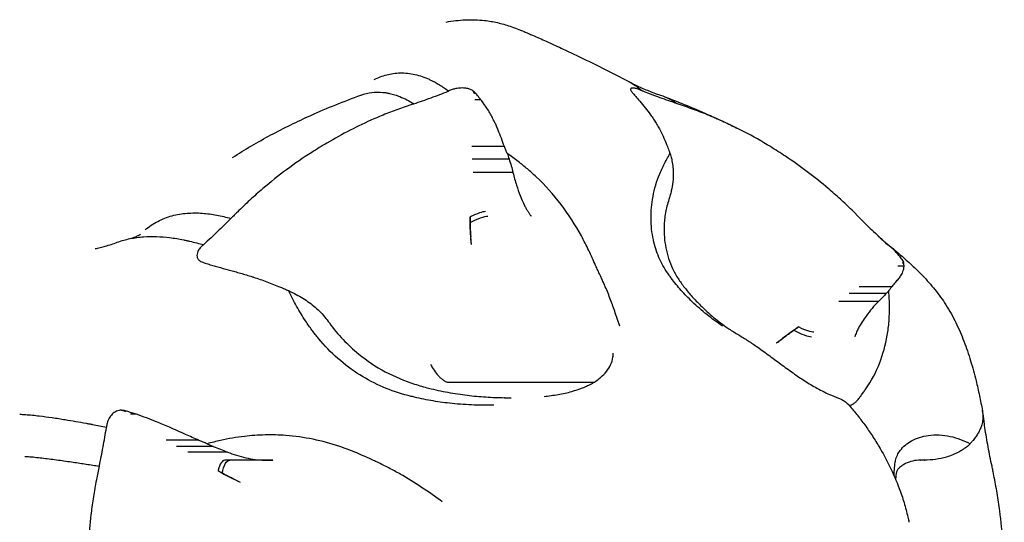
# Model space of a CAD drawing. Units: millimetres. Extents: x 0 to 59400, y 0 to 21000.
# Drawn here: x 12701 to 12798, y 14103 to 14152 of the extents above; entities that cross this region are included whole.
import ezdxf

# ---------------------------------------------------------------- set-up
doc = ezdxf.new("R2010")
doc.units = ezdxf.units.MM
doc.header["$LTSCALE"] = 15
doc.layers.add('P001', color=131, linetype='Continuous')

msp = doc.modelspace()

# ---------------------------------------------------------------- linework, layer by layer
at = {"layer": 'P001'}
for p, q in [((12743.062, 14145.163, 0), (12743.109, 14145.181, 0)), ((12762.255, 14145.163, 0), (12762.208, 14145.181, 0)), ((12745.776, 14144.941, 0), (12745.68, 14144.941, 0)), ((12748.597, 14139.726, 0), (12745.402, 14139.726, 0)), ((12749.057, 14138.495, 0), (12745.425, 14138.495, 0)), ((12749.438, 14137.153, 0), (12745.537, 14137.153, 0)), ((12745.351, 14130.067, 0), (12745.287, 14130.845, 0)), ((12718.997, 14130.091, 0), (12718.959, 14130.057, 0)), ((12786.32, 14130.091, 0), (12786.358, 14130.057, 0)), ((12787.936, 14128.249, 0), (12787.84, 14128.249, 0)), ((12786.732, 14125.903, 0), (12783.537, 14125.903, 0)), ((12786.198, 14125.266, 0), (12782.566, 14125.266, 0)), ((12785.451, 14124.489, 0), (12781.55, 14124.489, 0)), ((12775.413, 14120.393, 0), (12776.001, 14120.842, 0)), ((12743.024, 14116.547, 0), (12757.465, 14116.547, 0)), ((12711.37, 14113.681, 0), (12711.274, 14113.681, 0)), ((12709.4, 14112.061, 0), (12709.409, 14112.114, 0)), ((12795.916, 14112.061, 0), (12795.908, 14112.114, 0)), ((12718.493, 14110.813, 0), (12715.298, 14110.813, 0)), ((12719.925, 14110.219, 0), (12716.293, 14110.219, 0)), ((12721.322, 14109.652, 0), (12717.42, 14109.652, 0)), ((12725.257, 14108.86, 0), (12721.067, 14108.86, 0)), ((12725.808, 14108.86, 0), (12725.769, 14108.86, 0)), ((12725.81, 14108.86, 0), (12725.809, 14108.86, 0)), ((12789.541, 14108.86, 0), (12789.569, 14108.86, 0)), ((12789.929, 14108.86, 0), (12789.972, 14108.86, 0)), ((12789.976, 14108.86, 0), (12789.99, 14108.86, 0)), ((12722.597, 14106.664, 0), (12721.943, 14106.992, 0))]:
    msp.add_line(p, q, dxfattribs=at)
at = {"layer": 'P001', "elevation": 0}
for points in [[(12742.87, 14151.977, -0.032833), (12744.753, 14152.19, -0.038965), (12746.645, 14152.13, -0.030668), (12747.917, 14151.912, -0.023742), (12749.158, 14151.556, -0.010222), (12749.853, 14151.304, -0.005983), (12750.539, 14151.031, -0.003026), (12750.96, 14150.854, -0.001577), (12751.379, 14150.673, -0.001842), (12752.048, 14150.38, -0.001562), (12752.715, 14150.081, -0.003125), (12754.198, 14149.402, -0.002501), (12755.672, 14148.706, -0.003928), (12758.275, 14147.436, -0.006473), (12760.851, 14146.112)], [(12735.762, 14146.311, -0.051681), (12737.007, 14146.784, -0.059705), (12738.324, 14146.97, -0.063624), (12739.788, 14146.814, -0.048356), (12741.186, 14146.336, -0.009443), (12741.482, 14146.194, -0.008642), (12741.772, 14146.043)], [(12741.772, 14146.043, -0.006209), (12741.986, 14145.923, -0.005806), (12742.197, 14145.798)], [(12760.837, 14146.12, 0.013825), (12761.964, 14145.567, 0.014323), (12763.119, 14145.079, 0.006071), (12763.547, 14144.919, 0.009211), (12763.979, 14144.772)], [(12760.85, 14146.113, -0.002592), (12760.915, 14146.078, -0.002585), (12760.979, 14146.042)], [(12760.979, 14146.042, -0.008314), (12761.185, 14145.923, -0.008198), (12761.386, 14145.798)], [(12734.477, 14144.792, -0.058437), (12735.542, 14145.048, -0.055531), (12736.639, 14145.056, -0.015338), (12736.966, 14145.012, -0.014105), (12737.29, 14144.949, -0.021149), (12737.798, 14144.812, -0.017968), (12738.294, 14144.636, -0.02388), (12739.004, 14144.315, -0.0185), (12739.685, 14143.934)], [(12739.685, 14143.934, 0.009515), (12741.383, 14144.522, 0.006491), (12743.062, 14145.163)], [(12742.197, 14145.798, -0.01233), (12742.66, 14145.5, -0.010634), (12743.108, 14145.182)], [(12745.501, 14145.21, 0.066269), (12745.171, 14145.369, 0.041974), (12744.812, 14145.454, 0.045839), (12744.316, 14145.482, 0.039531), (12743.822, 14145.426, 0.032134), (12743.456, 14145.33, 0.040767), (12743.108, 14145.182)], [(12745.501, 14145.21, -0.020033), (12745.501, 14145.209, -0.003385), (12745.502, 14145.209)], [(12745.776, 14144.941, 0.001267), (12745.639, 14145.075, 0.00143), (12745.502, 14145.209)], [(12762.208, 14145.182, 0.013751), (12761.914, 14145.318, 0.034296), (12761.61, 14145.426, 0.020853), (12761.444, 14145.465, 0.041093), (12761.276, 14145.482, 0.031636), (12761.185, 14145.479, 0.089529), (12761.099, 14145.454, 0.121104), (12761.051, 14145.413, 0.144616), (12761.029, 14145.353, 0.102624), (12761.041, 14145.279, 0.037459), (12761.073, 14145.209)], [(12761.073, 14145.209, -0.000903), (12761.178, 14145.075, -0.001529), (12761.282, 14144.941)], [(12761.386, 14145.798, -0.017478), (12761.808, 14145.504, -0.016505), (12762.208, 14145.182)], [(12765.632, 14143.934, -0.009524), (12763.933, 14144.522, -0.006492), (12762.255, 14145.163)], [(12721.803, 14138.634, -0.020625), (12725.595, 14140.859, -0.017184), (12729.544, 14142.791, -0.009057), (12731.991, 14143.833, -0.008038), (12734.473, 14144.791)], [(12746.286, 14144.333, -0.002313), (12745.981, 14144.33, -0.004991), (12745.677, 14144.332)], [(12745.781, 14144.939, 0.014437), (12745.779, 14144.94, 0.003099), (12745.776, 14144.941)], [(12746.286, 14144.333, 0.003935), (12746.034, 14144.636, -0.001941), (12745.781, 14144.939)], [(12746.287, 14144.332, 0.010766), (12746.286, 14144.332, 0.002237), (12746.286, 14144.333)], [(12748.599, 14139.72, 0.007097), (12748.3, 14140.534, 0.004131), (12747.983, 14141.341, 0.007005), (12747.824, 14141.72, 0.010082), (12747.652, 14142.094, 0.006804), (12747.416, 14142.566, 0.0114), (12747.162, 14143.029, 0.014711), (12746.88, 14143.486, 0.007737), (12746.577, 14143.93, 0.002887), (12746.433, 14144.132, 0.002335), (12746.287, 14144.332)], [(12761.287, 14144.938, 0.010499), (12761.285, 14144.94, 0.002284), (12761.282, 14144.941)], [(12761.287, 14144.938, 0.001878), (12761.542, 14144.636, -0.003706), (12761.796, 14144.333)], [(12761.799, 14144.331, 0.009679), (12761.798, 14144.332, 0.002083), (12761.796, 14144.333)], [(12761.799, 14144.331, -0.006975), (12762.339, 14143.688, -0.010284), (12762.856, 14143.026, -0.009315), (12763.14, 14142.632, -0.008096), (12763.41, 14142.228, -0.013115), (12763.678, 14141.788, -0.008455), (12763.926, 14141.338, -0.018153), (12764.313, 14140.538, -0.005854), (12764.662, 14139.72)], [(12763.979, 14144.772, -0.039759), (12764.839, 14144.419, -0.040253), (12765.632, 14143.934)], [(12764.278, 14144.668, -0.008373), (12766.602, 14143.75, -0.007055), (12768.897, 14142.761, -0.004416), (12770.205, 14142.161, -0.005383), (12771.502, 14141.536)], [(12739.685, 14143.934), (12738.64, 14143.577, 0.011933), (12737.185, 14143.037, 0.008127), (12735.752, 14142.438, 0.015349), (12733.402, 14141.324, 0.01486), (12731.123, 14140.07, 0.004481), (12730.367, 14139.614, 0.004127), (12729.618, 14139.146, 0.01812), (12727.151, 14137.445, 0.016301), (12724.807, 14135.579, 0.010229), (12723.534, 14134.45, 0.007879), (12722.303, 14133.277, 0.000809), (12721.985, 14132.962, -0.002657), (12721.666, 14132.649)], [(12783.651, 14132.649), (12782.843, 14133.453, 0.011243), (12781.687, 14134.547, 0.00782), (12780.489, 14135.596, 0.014738), (12778.434, 14137.24, 0.01475), (12776.284, 14138.76, 0.004448), (12775.543, 14139.243, 0.004137), (12774.794, 14139.712, 0.018176), (12772.216, 14141.173, 0.016999), (12769.541, 14142.448, 0.01067), (12768.008, 14143.078, 0.008398), (12766.451, 14143.649, 0.000867), (12766.041, 14143.791, -0.002804), (12765.632, 14143.934)], [(12748.882, 14139.027, -0.017997), (12748.809, 14139.191, -0.00187), (12748.743, 14139.359, 0.001162), (12748.671, 14139.54, 0.001212), (12748.599, 14139.72)], [(12764.662, 14139.72, -0.003307), (12764.757, 14139.455, 0.004927), (12764.853, 14139.19, 0.005434), (12764.884, 14139.109, 0.01012), (12764.918, 14139.03)], [(12748.882, 14139.027, -0.011596), (12748.975, 14138.763, -0.009451), (12749.057, 14138.495)], [(12749.96, 14138.242, 0.006513), (12749.426, 14138.641, 0.006289), (12748.882, 14139.027)], [(12749.057, 14138.495, -0.017172), (12749.269, 14137.83, -0.015504), (12749.438, 14137.153)], [(12751.721, 14136.749, 0.013027), (12750.859, 14137.517, 0.011638), (12749.96, 14138.242)], [(12763.787, 14136.749, -0.02617), (12764.3, 14137.914, -0.020217), (12764.919, 14139.027)], [(12764.919, 14139.027, -0.012105), (12765.002, 14138.763, -0.009593), (12765.074, 14138.495)], [(12765.074, 14138.495, -0.018673), (12765.176, 14137.827, -0.016175), (12765.232, 14137.153)], [(12749.438, 14137.153, 0.005649), (12749.61, 14136.529, 0.006885), (12749.797, 14135.909, 0.015077), (12750.153, 14134.894, 0.024679), (12750.588, 14133.91, 0.009846), (12750.748, 14133.607, 0.024448), (12750.928, 14133.316)], [(12758.016, 14127.064, -0.004026), (12757.799, 14127.541, -0.000149), (12757.586, 14128.021, 0.006151), (12756.913, 14129.487, 0.014354), (12756.181, 14130.923, 0.037179), (12754.181, 14134.014, 0.042056), (12751.721, 14136.749)], [(12764.816, 14127.064, -0.052936), (12763.911, 14128.606, -0.046748), (12763.328, 14130.298, -0.052684), (12763.046, 14132.401, -0.047472), (12763.189, 14134.52, -0.025097), (12763.432, 14135.65, -0.025047), (12763.787, 14136.749)], [(12765.232, 14137.153, -0.034474), (12765.192, 14136.248, -0.028243), (12765.039, 14135.356, -0.013087), (12764.929, 14134.93, -0.012129), (12764.798, 14134.51)], [(12764.798, 14134.51, 0.038572), (12764.468, 14133.216, 0.034396), (12764.329, 14131.887, 0.058274), (12764.503, 14129.747, 0.060073), (12765.172, 14127.708, 0.033943), (12765.703, 14126.749, 0.021894), (12766.337, 14125.855, 0.019095), (12767.099, 14124.948, 0.012568), (12767.917, 14124.092, 0.022013), (12769.207, 14122.915, 0.023683), (12770.599, 14121.861)], [(12713.208, 14131.524, -0.053994), (12714.463, 14132.36, -0.053567), (12715.867, 14132.908, -0.048075), (12717.344, 14133.161, -0.036179), (12718.845, 14133.163, -0.029226), (12720.268, 14132.978, -0.021253), (12721.666, 14132.649)], [(12721.666, 14132.649, -0.008957), (12720.351, 14131.35, -0.006195), (12718.997, 14130.091)], [(12745.223, 14132.234, 0.003008), (12745.22, 14132.513, -0.005509), (12745.218, 14132.792)], [(12745.218, 14132.792, 0.009237), (12745.231, 14131.818, 0.012886), (12745.287, 14130.845)], [(12750.928, 14133.316, 0.000879), (12751.078, 14133.095, -0.001109), (12751.227, 14132.875)], [(12783.651, 14132.649, 0.008921), (12784.966, 14131.35, 0.006188), (12786.32, 14130.091)], [(12745.351, 14130.067, -0.004239), (12745.27, 14131.15, -0.010969), (12745.223, 14132.234)], [(12710.471, 14130.303, -0.038529), (12711.749, 14130.661, -0.031437), (12713.066, 14130.838, -0.026709), (12714.345, 14130.861, -0.02078), (12715.622, 14130.762, -0.010402), (12716.321, 14130.663, -0.009086), (12717.016, 14130.538)], [(12711.579, 14130.625, 0.018068), (12711.867, 14130.7, 0.017395), (12712.15, 14130.796, 0.012474), (12712.348, 14130.876, 0.017184), (12712.54, 14130.968, 0.007384), (12712.626, 14131.014, 0.014129), (12712.709, 14131.063), (12712.758, 14131.097)], [(12717.016, 14130.538, -0.003812), (12717.32, 14130.475, -0.0036), (12717.622, 14130.407)], [(12785.426, 14130.915, 0.004118), (12785.781, 14130.588, 0.008306), (12786.145, 14130.269)], [(12708.286, 14129.68, 0.020323), (12708.79, 14129.784, 0.00711), (12709.288, 14129.916, 0.011351), (12709.879, 14130.096, 0.008248), (12710.463, 14130.3)], [(12717.622, 14130.407, -0.007653), (12718.293, 14130.242, -0.006776), (12718.959, 14130.057)], [(12718.959, 14130.057, 0.043736), (12718.635, 14129.753, 0.083319), (12718.4, 14129.381, 0.060531), (12718.329, 14129.13, 0.090534), (12718.335, 14128.872, 0.117394), (12718.46, 14128.608, 0.091021), (12718.683, 14128.413)], [(12786.119, 14130.291, -0.008574), (12786.881, 14129.677, -0.004907), (12787.626, 14129.042, -0.007972), (12788.723, 14128.058, -0.013516), (12789.777, 14127.028, -0.022448), (12791.005, 14125.641, -0.028179), (12792.087, 14124.138, -0.028646), (12793.061, 14122.395, -0.021459), (12793.857, 14120.562, -0.018611), (12794.515, 14118.638, -0.012781), (12795.052, 14116.676, -0.00865), (12795.387, 14115.206, -0.002099), (12795.69, 14113.728)], [(12786.145, 14130.269, -0.019672), (12786.256, 14130.167, -0.020052), (12786.358, 14130.057)], [(12787.891, 14128.414, 0.032872), (12787.781, 14128.599, 0.013158), (12787.654, 14128.773, 0.017555), (12787.396, 14129.085, 0.010951), (12787.121, 14129.381, 0.012283), (12786.845, 14129.653, 0.017325), (12786.554, 14129.907, 0.006841), (12786.457, 14129.983, 0.008407), (12786.358, 14130.057)], [(12718.683, 14128.413, 0.000222), (12718.903, 14128.331, -0.000696), (12719.122, 14128.249)], [(12719.13, 14128.247, 0.001921), (12719.126, 14128.248, 0.000426), (12719.122, 14128.249)], [(12719.13, 14128.247, 0.000109), (12719.626, 14128.098, -0.001012), (12720.121, 14127.947)], [(12720.125, 14127.946, 0.002081), (12720.123, 14127.947, 0.000457), (12720.121, 14127.947)], [(12720.125, 14127.946, -0.001991), (12721.151, 14127.665, -0.000089), (12722.176, 14127.38, -0.00348), (12722.755, 14127.214, -0.001511), (12723.333, 14127.042, -0.005513), (12723.61, 14126.955, 0.000157), (12723.886, 14126.866, -0.002969), (12724.544, 14126.648, -0.008261), (12725.197, 14126.416, -0.003323), (12725.865, 14126.161, -0.001121), (12726.531, 14125.9)], [(12786.729, 14125.899, 0.009444), (12787.058, 14126.272, 0.003213), (12787.377, 14126.653, 0.010303), (12787.505, 14126.814, 0.019894), (12787.622, 14126.983, 0.012101), (12787.74, 14127.177, 0.030202), (12787.841, 14127.38, 0.054083), (12787.925, 14127.658, 0.02915), (12787.962, 14127.947)], [(12787.961, 14127.947, -0.001114), (12787.656, 14127.946, -0.002515), (12787.352, 14127.947)], [(12787.891, 14128.414, -0.038707), (12787.891, 14128.413, -0.005577), (12787.891, 14128.413)], [(12787.936, 14128.249, 0.00394), (12787.914, 14128.331, 0.004462), (12787.891, 14128.413)], [(12787.939, 14128.248, 0.023917), (12787.937, 14128.248, 0.00365), (12787.936, 14128.249)], [(12787.961, 14127.947, 0.013136), (12787.951, 14128.097, -0.00551), (12787.939, 14128.248)], [(12787.962, 14127.947, 0.017546), (12787.961, 14127.947, 0.00274), (12787.961, 14127.947)], [(12759.965, 14122.057), (12759.522, 14123.351, 0.007828), (12759.057, 14124.647, 0.012235), (12758.54, 14125.922, 0.003568), (12758.351, 14126.35, 0.004942), (12758.154, 14126.774, 0.001132), (12758.085, 14126.919, -0.003384), (12758.016, 14127.064)], [(12770.095, 14122.057, -0.023308), (12768.54, 14123.186, -0.02276), (12767.095, 14124.453, -0.019069), (12766.016, 14125.572, -0.021375), (12765.031, 14126.774, -0.002224), (12764.923, 14126.919, 0.000496), (12764.816, 14127.064)], [(12726.531, 14125.9, -0.002275), (12726.938, 14125.718, 0.008185), (12727.346, 14125.542)], [(12786.453, 14125.541, -0.029126), (12786.514, 14125.628, -0.001386), (12786.581, 14125.712, 0.001575), (12786.656, 14125.806, 0.00169), (12786.729, 14125.899)], [(12727.348, 14125.541, -0.004454), (12727.642, 14125.406, -0.003821), (12727.933, 14125.266)], [(12729.028, 14122.537, -0.020283), (12728.136, 14124.009, -0.014253), (12727.348, 14125.541)], [(12727.933, 14125.266, -0.008001), (12728.582, 14124.888, -0.008323), (12729.219, 14124.489)], [(12786.198, 14125.266, -0.019403), (12785.837, 14124.866, -0.012674), (12785.451, 14124.489)], [(12786.453, 14125.541, -0.014813), (12786.328, 14125.4, -0.009566), (12786.198, 14125.266)], [(12786.522, 14124.431, 0.007559), (12786.496, 14124.986, 0.007422), (12786.453, 14125.541)], [(12729.219, 14124.489, -0.044978), (12730.381, 14123.518, -0.040283), (12731.363, 14122.363)], [(12785.451, 14124.489, 0.016555), (12784.814, 14123.789, 0.018286), (12784.226, 14123.046, 0.015435), (12783.824, 14122.46, 0.021212), (12783.466, 14121.847, 0.008844), (12783.366, 14121.648, 0.02268), (12783.279, 14121.444)], [(12786.48, 14122.537, 0.014883), (12786.527, 14123.483, 0.013197), (12786.522, 14124.431)], [(12739.106, 14115.221, -0.038779), (12736.648, 14116.048, -0.040266), (12734.351, 14117.252, -0.040857), (12732.194, 14118.874, -0.036899), (12730.312, 14120.813, -0.014159), (12729.646, 14121.657, -0.013815), (12729.028, 14122.537)], [(12731.362, 14122.363, 0.033494), (12732.705, 14120.739, 0.032086), (12734.249, 14119.304, 0.049686), (12736.864, 14117.569, 0.043167), (12739.757, 14116.346, 0.008932), (12740.445, 14116.136, 0.006862), (12741.139, 14115.948, 0.018067), (12743.032, 14115.536, 0.014765), (12744.948, 14115.249, 0.013843), (12746.778, 14115.081, 0.012062), (12748.614, 14115.008)], [(12770.591, 14121.866, 0.007695), (12771.07, 14121.554, 0.007143), (12771.557, 14121.256, -0.007912), (12772.492, 14120.682, -0.010769), (12773.405, 14120.074, -0.004344), (12773.994, 14119.656, -0.001633), (12774.578, 14119.23, -0.000466), (12775.806, 14118.328, 0.005733), (12777.042, 14117.438, 0.00162), (12777.609, 14117.043, 0.00595), (12778.182, 14116.657, 0.015052), (12778.773, 14116.293, 0.004088), (12779.378, 14115.952, 0.010182), (12780.088, 14115.578, 0.014664), (12780.814, 14115.241, 0.008021), (12781.12, 14115.115, 0.003404), (12781.429, 14114.996, -0.014999), (12781.767, 14114.858, -0.044535), (12782.085, 14114.68, -0.032416), (12782.276, 14114.531, -0.02707), (12782.449, 14114.36)], [(12777.568, 14121.968, 0.004994), (12776.778, 14121.416, 0.008154), (12776.001, 14120.842)], [(12777.104, 14121.646, 0.001671), (12777.336, 14121.807, -0.003072), (12777.568, 14121.968)], [(12783.727, 14115.221, -0.004865), (12783.961, 14115.541, 0.007981), (12784.193, 14115.864, 0.05977), (12785.536, 14118.386, 0.04935), (12786.303, 14121.145, 0.011604), (12786.407, 14121.839, 0.011515), (12786.48, 14122.537)], [(12775.413, 14120.393, -0.002815), (12776.253, 14121.027, -0.006435), (12777.104, 14121.646)], [(12783.279, 14121.444, 0.000878), (12783.193, 14121.224, -0.001352), (12783.108, 14121.004)], [(12757.465, 14116.547, 0.036534), (12758.096, 14117.016, 0.045969), (12758.641, 14117.582, 0.054965), (12759.061, 14118.245, 0.076554), (12759.294, 14118.989, 0.02222), (12759.316, 14119.196, 0.024045), (12759.318, 14119.403)], [(12741.327, 14118.279, 0.028497), (12741.676, 14117.705, 0.031684), (12742.091, 14117.178, 0.021313), (12742.31, 14116.952, 0.03011), (12742.552, 14116.751, 0.027196), (12742.697, 14116.655, 0.045414), (12742.854, 14116.582, 0.027194), (12742.938, 14116.557, 0.059158), (12743.024, 14116.547)], [(12752.503, 14115.135, 0.015463), (12753.89, 14115.321, 0.02732), (12755.254, 14115.624, 0.025614), (12756.296, 14115.975, 0.0327), (12757.289, 14116.444, 0.004762), (12757.377, 14116.495, 0.006812), (12757.465, 14116.547)], [(12747.55, 14114.281, -0.0157), (12745.361, 14114.298, -0.017924), (12743.178, 14114.461, -0.016083), (12741.344, 14114.725, -0.017643), (12739.533, 14115.112, -0.001811), (12739.319, 14115.166, 0.001396), (12739.106, 14115.221)], [(12748.633, 14115.007, 0.002745), (12748.624, 14115.007, 0.00274), (12748.614, 14115.008)], [(12748.633, 14115.007, 0.004417), (12748.951, 14115.001, 0.003284), (12749.268, 14114.999)], [(12782.52, 14114.279, 0.090501), (12782.611, 14114.272, 0.037796), (12782.702, 14114.288, 0.059352), (12782.884, 14114.359, 0.033074), (12783.051, 14114.463, 0.02376), (12783.174, 14114.561, 0.017581), (12783.289, 14114.669, 0.020538), (12783.439, 14114.833, 0.014821), (12783.578, 14115.009, 0.012508), (12783.653, 14115.114, -0.007654), (12783.727, 14115.221)], [(12782.444, 14114.363, -0.01206), (12783.245, 14113.43, -0.013473), (12783.997, 14112.457, -0.011455), (12784.749, 14111.377, -0.011167), (12785.451, 14110.264, -0.021606), (12786.564, 14108.216, -0.023501), (12787.487, 14106.076, -0.017097), (12787.958, 14104.683, -0.017215), (12788.332, 14103.262, -0.000387), (12788.39, 14103.005, 0.001085), (12788.449, 14102.748)], [(12700.859, 14113.377, -0.004749), (12701.144, 14113.364, -0.00368), (12701.429, 14113.347, -0.007271), (12702.107, 14113.29, -0.004698), (12702.782, 14113.218, -0.007024), (12704.066, 14113.049, -0.004159), (12705.346, 14112.852, -0.002853), (12706.38, 14112.678, -0.002147), (12707.412, 14112.494)], [(12710.897, 14113.785, 0.112467), (12710.4, 14113.685, 0.088551), (12709.978, 14113.396, 0.073762), (12709.663, 14112.978, 0.06171), (12709.47, 14112.49, 0.022116), (12709.431, 14112.303, 0.02277), (12709.408, 14112.114)], [(12710.897, 14113.785, -0.011168), (12710.897, 14113.785, -0.001904), (12710.898, 14113.785)], [(12711.37, 14113.681, 0.000309), (12711.134, 14113.733, 0.000348), (12710.898, 14113.785)], [(12711.377, 14113.68, 0.005924), (12711.373, 14113.681, 0.001354), (12711.37, 14113.681)], [(12712.366, 14113.375, 0.001328), (12711.872, 14113.528, -0.000847), (12711.377, 14113.68)], [(12712.366, 14113.375, -0.001201), (12712.062, 14113.374, -0.002476), (12711.759, 14113.375)], [(12712.369, 14113.374, 0.003998), (12712.368, 14113.375, 0.000868), (12712.366, 14113.375)], [(12718.5, 14110.81, 0.001839), (12717.85, 14111.102, 0.000941), (12717.199, 14111.39, -0.003497), (12716.402, 14111.748, 0.006461), (12715.603, 14112.1, -0.000175), (12714.967, 14112.372, 0.003821), (12714.328, 14112.638, 0.008897), (12713.353, 14113.017, 0.002294), (12712.369, 14113.374)], [(12795.717, 14113.374, -0.033203), (12795.713, 14112.859, -0.048053), (12795.625, 14112.352, -0.039035), (12795.474, 14111.931, -0.028218), (12795.267, 14111.533, -0.02294), (12795.024, 14111.165, -0.005377), (12794.761, 14110.81)], [(12795.908, 14112.114, 0.006905), (12795.863, 14112.595, 0.011133), (12795.801, 14113.073, 0.002134), (12795.749, 14113.409, 0.011236), (12795.687, 14113.743, 0.00142), (12795.683, 14113.761, 0.014085), (12795.679, 14113.779, -0.012704), (12795.678, 14113.785, 0.808819), (12795.676, 14113.785)], [(12795.676, 14113.785, -0.006293), (12795.683, 14113.733, -0.005908), (12795.688, 14113.681)], [(12795.691, 14113.68, 0.021818), (12795.69, 14113.681, 0.003487), (12795.688, 14113.681)], [(12795.691, 14113.68, 0.007352), (12795.704, 14113.528, -0.012556), (12795.715, 14113.375)], [(12795.717, 14113.374, 0.020895), (12795.716, 14113.374, 0.003524), (12795.715, 14113.375)], [(12707.412, 14112.494, -0.000594), (12707.72, 14112.437, -0.000553), (12708.028, 14112.38)], [(12708.028, 14112.38, -0.001173), (12708.715, 14112.249, -0.001031), (12709.402, 14112.115)], [(12708.693, 14108.274, 0.008271), (12709.073, 14110.162, 0.005658), (12709.4, 14112.061)], [(12796.624, 14108.274, -0.00826), (12796.244, 14110.163, -0.005655), (12795.916, 14112.061)], [(12722.995, 14111.201, 0.013429), (12721.819, 14111.03, 0.011281), (12720.653, 14110.8)], [(12735.706, 14108.832, 0.010844), (12734.061, 14109.567, 0.018413), (12732.377, 14110.203, 0.030119), (12729.752, 14110.913, 0.032382), (12727.061, 14111.291, 0.02418), (12725.025, 14111.344, 0.024002), (12722.995, 14111.201)], [(12787.127, 14108.832, -0.062472), (12787.3, 14109.347, -0.048929), (12787.583, 14109.812, -0.059134), (12788.094, 14110.345, -0.046627), (12788.706, 14110.761, -0.049561), (12789.497, 14111.099, -0.040285), (12790.338, 14111.291, -0.047563), (12791.429, 14111.344, -0.042164), (12792.513, 14111.201)], [(12792.513, 14111.201, -0.036734), (12793.516, 14110.904, -0.029895), (12794.471, 14110.475)], [(12719.33, 14110.475, -0.008096), (12718.914, 14110.64, 0.002186), (12718.5, 14110.81)], [(12720.653, 14110.8, 0.006067), (12719.99, 14110.646, 0.005546), (12719.33, 14110.475)], [(12719.33, 14110.475, -0.003853), (12719.628, 14110.349, -0.003593), (12719.925, 14110.219)], [(12719.925, 14110.219, -0.005742), (12720.627, 14109.944, -0.006076), (12721.322, 14109.652)], [(12794.206, 14110.219, -0.016007), (12793.785, 14109.924, -0.009771), (12793.348, 14109.652)], [(12794.471, 14110.475, -0.014816), (12794.342, 14110.344, -0.009098), (12794.206, 14110.219)], [(12794.761, 14110.81, -0.001658), (12794.684, 14110.723, -0.001536), (12794.606, 14110.636), (12794.478, 14110.485)], [(12701.369, 14109.235, -0.00548), (12701.615, 14109.221, -0.003287), (12701.86, 14109.203, -0.006434), (12702.533, 14109.139, -0.002993), (12703.204, 14109.063, -0.004595), (12704.67, 14108.873, -0.00208), (12706.133, 14108.665, -0.001494), (12707.413, 14108.473, -0.001014), (12708.693, 14108.274)], [(12721.322, 14109.652, 0.035811), (12723.121, 14109.099, 0.05041), (12724.984, 14108.863, 0.003878), (12725.13, 14108.861, 0.002831), (12725.276, 14108.86)], [(12793.348, 14109.652, -0.030311), (12792.757, 14109.376, -0.023021), (12792.14, 14109.164, -0.03674), (12791.069, 14108.934, -0.035026), (12789.976, 14108.86)], [(12708.693, 14108.274), (12708.455, 14107.114, 0.010377), (12708.159, 14105.477, 0.007099), (12707.921, 14103.831, 0.013399), (12707.636, 14101.071, 0.013133), (12707.497, 14098.299, 0.003962), (12707.483, 14097.361, 0.003667), (12707.482, 14096.423, 0.016095), (12707.606, 14093.265, 0.014829), (12707.924, 14090.12, 0.009312), (12708.188, 14088.363, 0.007282), (12708.511, 14086.617, 0.000745), (12708.602, 14086.161, -0.002457), (12708.692, 14085.704)], [(12724.975, 14108.86, -0.000589), (12723.685, 14108.86, -0.000098), (12722.394, 14108.86)], [(12725.769, 14108.86, 0.000586), (12725.599, 14108.86, -0.000269), (12725.429, 14108.86, 0.000924), (12725.33, 14108.86, -0.001453), (12725.231, 14108.86)], [(12725.276, 14108.86, 0.001258), (12725.542, 14108.86, -0.000652), (12725.808, 14108.86)], [(12725.81, 14108.86, -0.000007), (12725.81, 14108.86, -0.000007), (12725.81, 14108.86)], [(12742.485, 14104.765, 0.009633), (12740.442, 14106.187, 0.018093), (12738.325, 14107.494, 0.009164), (12737.221, 14108.094, 0.010431), (12736.094, 14108.651, 0.001444), (12735.9, 14108.742, -0.00225), (12735.706, 14108.832)], [(12787.01, 14107.247, -0.026182), (12787.009, 14107.952, -0.033471), (12787.091, 14108.651, -0.004142), (12787.108, 14108.742, 0.000013), (12787.127, 14108.832)], [(12787.121, 14108.86, 0.000052), (12787.118, 14108.86, -0.000054), (12787.116, 14108.86)], [(12789.568, 14108.86, 0.056896), (12788.816, 14108.774, 0.05807), (12788.105, 14108.52, 0.031229), (12787.775, 14108.33, 0.050434), (12787.482, 14108.091, 0.02284), (12787.397, 14107.998, 0.023994), (12787.322, 14107.897, 0.035495), (12787.255, 14107.783, 0.05673), (12787.211, 14107.659, 0.028866), (12787.152, 14107.319, 0.020559), (12787.127, 14106.974)], [(12789.945, 14108.86, -0.001382), (12789.772, 14108.86, 0.000837), (12789.599, 14108.86, 0.000318), (12789.575, 14108.86, 0.000247), (12789.55, 14108.86)], [(12789.571, 14108.86, 0.000163), (12789.57, 14108.86, 0.000163), (12789.568, 14108.86)], [(12789.976, 14108.86, -0.001669), (12789.774, 14108.86, 0.000894), (12789.572, 14108.86)], [(12796.624, 14085.704), (12796.862, 14086.864, 0.010378), (12797.157, 14088.501, 0.007099), (12797.396, 14090.147, 0.013399), (12797.681, 14092.908, 0.013133), (12797.819, 14095.68, 0.003962), (12797.834, 14096.618, 0.003667), (12797.835, 14097.556, 0.016095), (12797.711, 14100.714, 0.01483), (12797.392, 14103.859, 0.009314), (12797.128, 14105.615, 0.00731), (12796.806, 14107.362, 0.000759), (12796.714, 14107.818, -0.002429), (12796.624, 14108.274)], [(12720.828, 14107.578, 0.001664), (12720.615, 14107.695, -0.003088), (12720.402, 14107.813)], [(12720.402, 14107.813, 0.005304), (12721.168, 14107.394, 0.006247), (12721.943, 14106.992)], [(12722.597, 14106.664, -0.00195), (12721.709, 14107.114, -0.00578), (12720.828, 14107.578)]]:
    msp.add_lwpolyline(points, format="xyb", dxfattribs=at)
msp.add_lwpolyline([(12734.72, 14144.874), (12734.854, 14144.921)], dxfattribs=at)
at = {"layer": 'P001'}
for centre, major_axis, ratio, start_param, end_param in [((12743.894, 14159.851, 0), (-1.79, 14.909), 0.051245, 2.945848, 3.135439), ((12745.139, 14132.316, 0), (-1.766, -0.94), 0.193758, 4.529005, 4.564968), ((12745.139, 14132.316, 0), (-1.766, -0.94), 0.193758, 3.490723, 4.529005), ((12798.85, 14137.382, 0), (-11.033, -9.124), 0.034528, 6.13532, 6.324913), ((12777.255, 14122.004, 0), (1.766, -0.94), 0.193758, 4.730165, 5.934055), ((12698.477, 14119.459, 0), (-12.819, 5.77), 0.022658, 2.901706, 3.091297), ((12721.083, 14106.86, 0), (0, -2), 0.387516, 3.145507, 4.179875), ((12721.083, 14106.86, 0), (0, -2), 0.387516, 4.179875, 4.215837)]:
    msp.add_ellipse(centre, major_axis=major_axis, ratio=ratio, start_param=start_param, end_param=end_param, dxfattribs=at)
at = {"layer": 'P001', "extrusion": (0, 0, -1)}
for centre, major_axis, ratio, start_param, end_param in [((12745.373, 14131.875, 0), (1.766, 0.94), 0.193758, 4.730176, 5.934055), ((12777.489, 14122.445, 0), (-1.766, 0.94), 0.193758, 4.529005, 4.564968), ((12777.489, 14122.445, 0), (-1.766, 0.94), 0.193758, 3.490723, 4.529005), ((12721.552, 14106.86, 0), (0, 2), 0.387516, 5.079296, 6.279271)]:
    msp.add_ellipse(centre, major_axis=major_axis, ratio=ratio, start_param=start_param, end_param=end_param, dxfattribs=at)

doc.saveas('drawing.dxf')
